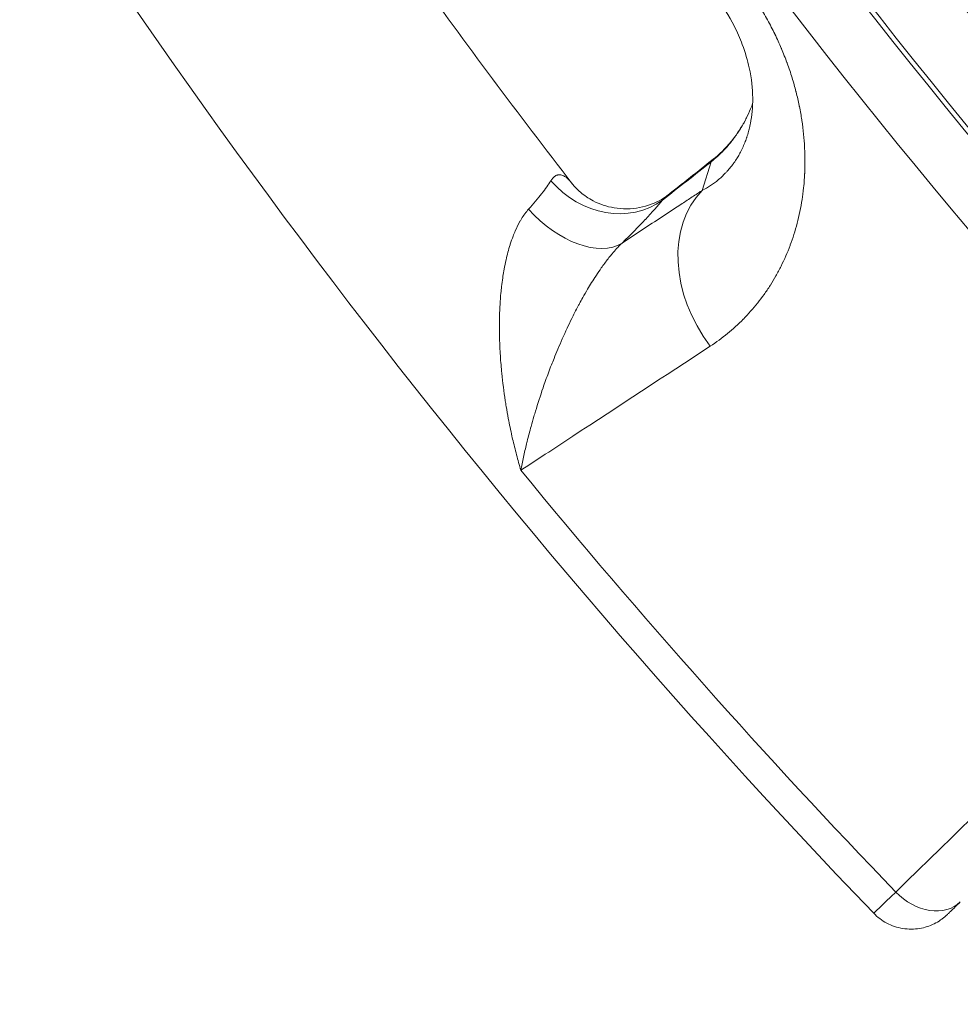
# Model space of a CAD drawing. Extents: x 19 to 12619, y 7 to 8917.
# Drawn here: x 2529 to 2673, y 6315 to 6465 of the extents above; entities that cross this region are included whole.
import ezdxf

# ---------------------------------------------------------------- set-up
doc = ezdxf.new("R2010")
doc.units = 0
doc.header["$MEASUREMENT"] = 0
doc.header["$PDMODE"] = 1
doc.layers.get('0').update_dxf_attribs({"linetype": 'CONTINUOUS'})
doc.layers.get('DefPoints').update_dxf_attribs({"linetype": 'CONTINUOUS'})
for name, color, linetype, lineweight in [('FRAM3', 1, 'CONTINUOUS', 50), ('外形線', 7, 'CONTINUOUS', 18), ('寸法線', 3, 'CONTINUOUS', 18)]:
    doc.layers.add(name, color=color, linetype=linetype, lineweight=lineweight)
doc.styles.get("Standard").update_dxf_attribs({"font": 'TXT.SHX', "bigfont": 'bigfont.shx'})
doc.dimstyles.new('30ベース', dxfattribs={"dimscale": 30, "dimtxt": 3, "dimasz": 3, "dimexe": 0, "dimexo": 1, "dimgap": 1, "dimtad": 3, "dimdec": 0, "dimdsep": 46, "dimtxsty": 'Standard', "dimblk": 'DOTSMALL', "dimcen": 0, "dimclrd": 256, "dimclre": 256, "dimclrt": 7, "dimadec": 3, "dimazin": 2, "dimtfac": 1, "dimtdec": 0, "dimtix": 1, "dimtmove": 2, "dimatfit": 2, "dimldrblk": 'OPEN', "dimfxl": 0, "dimtolj": 1, "dimlwd": -1, "dimlwe": -1, "dimarcsym": 0})

# ---------------------------------------------------------------- blocks, each defined once
blk = doc.blocks.new('_DotSmall')
at = {"layer": 'FRAM3', "color": 0, "const_width": 0.5}
blk.add_lwpolyline([(-0.0625, 0, 1), (0.0625, 0, 1)], format="xyb", close=True, dxfattribs=at)
blk = doc.blocks.new('*D13')
at = {"layer": 'DefPoints', "color": 0}
for p in [(3403.84, 8133.03), (2030.65, 6001.97), (3423.9, 6001.97)]:
    blk.add_point(p, dxfattribs=at)
at = {"layer": '寸法線'}
for p, q in [((3373.84, 8133.03), (2030.65, 8133.03)), ((2030.65, 8133.03), (2030.65, 6001.97)), ((3393.9, 6001.97), (2030.65, 6001.97))]:
    blk.add_line(p, q, dxfattribs=at)
at = {"layer": '寸法線', "xscale": 90, "yscale": 90, "zscale": 90}
for p, rotation in [((2030.65, 8133.03), 90), ((2030.65, 6001.97), 270)]:
    blk.add_blockref('_DotSmall', p, dxfattribs=dict(at, rotation=rotation))
at = {"layer": '寸法線', "color": 7, "insert": (1955.65, 7067.5), "char_height": 90, "attachment_point": 5, "rotation": 90}
blk.add_mtext('\\A1;2131', dxfattribs=at)
blk = doc.blocks.new('_OPEN')
at = {"color": 0, "linetype": 'ByBlock'}
for p, q in [((-1, 0.1667), (0, 0)), ((0, 0), (-1, -0.1667)), ((0, 0), (-1, 0))]:
    blk.add_line(p, q, dxfattribs=at)

msp = doc.modelspace()

# ---------------------------------------------------------------- linework, layer by layer
at = {"layer": '外形線'}
msp.add_line((2634.5, 6443.68), (2633.146, 6439.313), dxfattribs=at)
for centre, major_axis, ratio, start_param, end_param in [((3407.19, 7054.184), (654.436, -654.437), 0.9876884, 3.4751803, 4.693685), ((3415.747, 7056.143), (667.325, -667.325), 0.9876884, 3.4959448, 4.6922674), ((3407.19, 7054.184), (627.495, -627.496), 0.9876884, 3.4977931, 4.6851953), ((3407.892, 7054.887), (623.005, -623.006), 0.9876884, 3.5007334, 4.6849992), ((3415.835, 7056.232), (686.927, -686.927), 0.9876884, 4.4124496, 4.6923719), ((2652.283, 6434.745), (-14.738, 12.031), 0.1556597, 6.283185, 6.3547137), ((2646.666, 6429.183), (-11.86, 14.875), 0.2381402, 0, 0.1051757), ((2618.972, 6447.522), (9.817, -8.058), 0.8738595, 4.5044463, 6.071897), ((2645.312, 6424.816), (-10.443, 15.902), 0.7518661, 0.1552708, 1.662796), ((2612.789, 6440.956), (8.879, -9.08), 0.5952958, 4.6272984, 6.1559473), ((3426.298, 7066.694), (758.51, -758.51), 0.9876884, 4.6128584, 4.693173), ((2672.984, 6342.272), (-13.667, -13.271), 0.0023201, 6.2831756, 6.998794)]:
    msp.add_ellipse(centre, major_axis=major_axis, ratio=ratio, start_param=start_param, end_param=end_param, dxfattribs=at)
at = {"layer": '外形線', "extrusion": (0, 0, -1)}
for centre, major_axis, ratio, start_param, end_param in [((3414.164, 7054.56), (-676.854, 676.854), 0.9876884, 4.7324676, 5.0289946), ((3415.245, 7055.641), (-685.814, 685.814), 0.9876884, 4.7324178, 5.0128986), ((3418.064, 7058.46), (-695.782, 695.782), 0.9876884, 4.7322788, 5.0123296), ((2666.995, 6336.402), (5.535, -5.689), 0.7546921, 0, 1.5727665), ((2666.995, 6336.402), (5.535, -5.689), 0.7546921, 6.2803763, 6.2831853)]:
    msp.add_ellipse(centre, major_axis=major_axis, ratio=ratio, start_param=start_param, end_param=end_param, dxfattribs=at)
at = {"layer": '外形線'}
for points, knots in [([(2748.967, 7713.813), (2679.546, 7644.393), (2621.477, 7563.646), (2533.895, 7387.642), (2504.398, 7292.414), (2476.964, 7097.108), (2479.035, 6997.063), (2514.54, 6802.276), (2547.971, 6707.568), (2637.027, 6543.734), (2689.412, 6472.905), (2750.507, 6410.599)], [0.7792037, 0.7792037, 0.7792037, 0.7792037, 1.0991492, 1.0991492, 1.419106, 1.419106, 1.7390915, 1.7390915, 2.0591105, 2.0591105, 2.3400608, 2.3400608, 2.3400608, 2.3400608]), ([(2458.305, 7539.608), (2421.078, 7461.52), (2393.446, 7378.777), (2358.985, 7208.828), (2352.159, 7121.632), (2359.705, 6947.903), (2374.079, 6861.38), (2423.177, 6694.077), (2457.9, 6613.307), (2545.658, 6462.252), (2598.687, 6391.974), (2659.318, 6329.001)], [2.6990507, 2.6990507, 2.6990507, 2.6990507, 2.9420355, 2.9420355, 3.1850254, 3.1850254, 3.4280154, 3.4280154, 3.6710053, 3.6710053, 3.9139953, 3.9139953, 3.9139953, 3.9139953]), ([(2610.536, 7420.212), (2583.459, 7359), (2563.472, 7294.589), (2538.19, 7159.937), (2533.558, 7089.57), (2541.097, 6949.537), (2553.267, 6879.878), (2593.715, 6745.218), (2621.99, 6680.223), (2691.299, 6561.563), (2731.633, 6507.503), (2777.485, 6458.604)], [2.7271683, 2.7271683, 2.7271683, 2.7271683, 2.9564303, 2.9564303, 3.195411, 3.195411, 3.4343918, 3.4343918, 3.6733725, 3.6733725, 3.9006377, 3.9006377, 3.9006377, 3.9006377]), ([(2555.471, 6522.718), (2559.061, 6517.047), (2562.705, 6511.41), (2570.101, 6500.206), (2573.852, 6494.64), (2581.461, 6483.578), (2585.319, 6478.084), (2593.139, 6467.169), (2597.101, 6461.749), (2605.129, 6450.984), (2609.195, 6445.64), (2613.311, 6440.336)], [3.709439815, 3.709439815, 3.709439815, 3.709439815, 3.72878201, 3.72878201, 3.748124299, 3.748124299, 3.767466589, 3.767466589, 3.786808879, 3.786808879, 3.806151169, 3.806151169, 3.806151169, 3.806151169]), ([(2639.046, 6471.619), (2640.073, 6470.266), (2641.016, 6468.884), (2641.881, 6467.472), (2642.313, 6466.767), (2642.725, 6466.054), (2643.118, 6465.335), (2643.315, 6464.975), (2643.506, 6464.613), (2643.693, 6464.25), (2643.869, 6463.908), (2644.041, 6463.564), (2644.208, 6463.219), (2644.218, 6463.198), (2644.229, 6463.177), (2644.239, 6463.155), (2644.581, 6462.448), (2644.906, 6461.732), (2645.21, 6461.016), (2645.221, 6460.99), (2645.232, 6460.964), (2645.243, 6460.937), (2645.544, 6460.226), (2645.824, 6459.517), (2646.084, 6458.809), (2646.095, 6458.779), (2646.106, 6458.749), (2646.117, 6458.719), (2646.386, 6457.981), (2646.634, 6457.246), (2646.861, 6456.512), (2646.974, 6456.145), (2647.082, 6455.779), (2647.186, 6455.413), (2647.278, 6455.084), (2647.367, 6454.756), (2647.452, 6454.427), (2647.461, 6454.391), (2647.471, 6454.354), (2647.48, 6454.317), (2647.657, 6453.627), (2647.815, 6452.938), (2647.956, 6452.251), (2647.964, 6452.212), (2647.972, 6452.173), (2647.98, 6452.134), (2648.054, 6451.771), (2648.123, 6451.408), (2648.187, 6451.046), (2648.243, 6450.726), (2648.296, 6450.407), (2648.345, 6450.09), (2648.351, 6450.049), (2648.357, 6450.009), (2648.363, 6449.969), (2648.572, 6448.584), (2648.707, 6447.23), (2648.776, 6445.902), (2648.778, 6445.862), (2648.781, 6445.821), (2648.783, 6445.78), (2648.816, 6445.097), (2648.832, 6444.422), (2648.832, 6443.753), (2648.831, 6443.126), (2648.816, 6442.504), (2648.786, 6441.889), (2648.784, 6441.849), (2648.782, 6441.809), (2648.78, 6441.77), (2648.748, 6441.155), (2648.702, 6440.546), (2648.642, 6439.942), (2648.638, 6439.904), (2648.635, 6439.865), (2648.631, 6439.827), (2648.598, 6439.506), (2648.561, 6439.188), (2648.52, 6438.87), (2648.484, 6438.591), (2648.445, 6438.312), (2648.403, 6438.035), (2648.398, 6437.998), (2648.392, 6437.961), (2648.386, 6437.924), (2648.193, 6436.674), (2647.941, 6435.467), (2647.635, 6434.299), (2647.482, 6433.715), (2647.316, 6433.142), (2647.137, 6432.578), (2646.967, 6432.042), (2646.785, 6431.515), (2646.592, 6430.997), (2646.581, 6430.969), (2646.571, 6430.942), (2646.561, 6430.915), (2646.152, 6429.825), (2645.693, 6428.772), (2645.185, 6427.755), (2644.931, 6427.246), (2644.665, 6426.747), (2644.387, 6426.256), (2644.119, 6425.783), (2643.84, 6425.318), (2643.55, 6424.862), (2643.539, 6424.845), (2643.528, 6424.828), (2643.518, 6424.811), (2643.367, 6424.574), (2643.213, 6424.34), (2643.057, 6424.109), (2642.9, 6423.878), (2642.742, 6423.65), (2642.58, 6423.424), (2642.267, 6422.986), (2641.943, 6422.558), (2641.611, 6422.14), (2641.601, 6422.128), (2641.592, 6422.116), (2641.582, 6422.105), (2640.904, 6421.255), (2640.186, 6420.448), (2639.43, 6419.682), (2639.423, 6419.675), (2639.416, 6419.668), (2639.409, 6419.66), (2637.883, 6418.116), (2636.203, 6416.74), (2634.366, 6415.536)], [0, 0, 0, 0, 0.005012704, 0.005012704, 0.005012704, 0.007517725, 0.007517725, 0.007517725, 0.008769901, 0.008769901, 0.008769901, 0.009949208, 0.009949208, 0.009949208, 0.010021855, 0.010021855, 0.010021855, 0.01243651, 0.01243651, 0.01243651, 0.012525038, 0.012525038, 0.012525038, 0.014923812, 0.014923812, 0.014923812, 0.015026501, 0.015026501, 0.015026501, 0.017526039, 0.017526039, 0.017526039, 0.018775114, 0.018775114, 0.018775114, 0.019898416, 0.019898416, 0.019898416, 0.020023739, 0.020023739, 0.020023739, 0.022385718, 0.022385718, 0.022385718, 0.022519663, 0.022519663, 0.022519663, 0.023766973, 0.023766973, 0.023766973, 0.02487302, 0.02487302, 0.02487302, 0.025013823, 0.025013823, 0.025013823, 0.029847624, 0.029847624, 0.029847624, 0.029996704, 0.029996704, 0.029996704, 0.032485619, 0.032485619, 0.032485619, 0.034822228, 0.034822228, 0.034822228, 0.034972952, 0.034972952, 0.034972952, 0.03730953, 0.03730953, 0.03730953, 0.037458759, 0.037458759, 0.037458759, 0.038701052, 0.038701052, 0.038701052, 0.039796832, 0.039796832, 0.039796832, 0.039943108, 0.039943108, 0.039943108, 0.044908732, 0.044908732, 0.044908732, 0.047390002, 0.047390002, 0.047390002, 0.04974604, 0.04974604, 0.04974604, 0.04987045, 0.04987045, 0.04987045, 0.054828972, 0.054828972, 0.054828972, 0.057307026, 0.057307026, 0.057307026, 0.059695248, 0.059695248, 0.059695248, 0.059784293, 0.059784293, 0.059784293, 0.061022704, 0.061022704, 0.061022704, 0.062261051, 0.062261051, 0.062261051, 0.064669852, 0.064669852, 0.064669852, 0.064737606, 0.064737606, 0.064737606, 0.069644456, 0.069644456, 0.069644456, 0.069690258, 0.069690258, 0.069690258, 0.079593664, 0.079593664, 0.079593664, 0.079593664]), ([(2640.51, 6449.54), (2640.736, 6450.689), (2640.872, 6451.988), (2640.837, 6454.813), (2640.684, 6456.338), (2640.073, 6459.141), (2639.726, 6460.348), (2638.914, 6462.517), (2638.501, 6463.465), (2637.247, 6465.95), (2636.264, 6467.535), (2635.152, 6469.001)], [0, 0, 0, 0, 0.7483096, 0.7483096, 1.4454625, 1.4454625, 1.9171028, 1.9171028, 2.2614074, 2.2614074, 2.813942, 2.813942, 2.813942, 2.813942]), ([(2640.846, 6452.552), (2640.652, 6452.023), (2640.44, 6451.507), (2640.206, 6451), (2640.085, 6450.736), (2639.959, 6450.476), (2639.826, 6450.218), (2639.696, 6449.964), (2639.56, 6449.712), (2639.42, 6449.464), (2639.418, 6449.46), (2639.416, 6449.457), (2639.414, 6449.453), (2639.129, 6448.95), (2638.822, 6448.457), (2638.495, 6447.979), (2638.168, 6447.501), (2637.82, 6447.035), (2637.45, 6446.581)], [0.0212464807, 0.0212464807, 0.0212464807, 0.0212464807, 0.0229331549, 0.0229331549, 0.0229331549, 0.0238121353, 0.0238121353, 0.0238121353, 0.0246772852, 0.0246772852, 0.0246772852, 0.0246904181, 0.0246904181, 0.0246904181, 0.0264457034, 0.0264457034, 0.0264457034, 0.0282026203, 0.0282026203, 0.0282026203, 0.0282026203]), ([(2633.146, 6439.313), (2633.583, 6439.538), (2634.007, 6439.785), (2634.414, 6440.054), (2634.821, 6440.322), (2635.212, 6440.612), (2635.589, 6440.926), (2635.658, 6440.984), (2635.727, 6441.042), (2635.795, 6441.101), (2636.099, 6441.365), (2636.391, 6441.641), (2636.672, 6441.933), (2636.766, 6442.031), (2636.859, 6442.13), (2636.951, 6442.231), (2637.133, 6442.432), (2637.311, 6442.64), (2637.483, 6442.855), (2637.541, 6442.927), (2637.599, 6443), (2637.656, 6443.074), (2637.684, 6443.111), (2637.711, 6443.147), (2637.739, 6443.184), (2637.823, 6443.295), (2637.907, 6443.41), (2637.987, 6443.524), (2638.149, 6443.752), (2638.305, 6443.987), (2638.456, 6444.23), (2638.483, 6444.273), (2638.509, 6444.316), (2638.535, 6444.359), (2638.657, 6444.559), (2638.774, 6444.763), (2638.887, 6444.972), (2639.029, 6445.234), (2639.165, 6445.503), (2639.294, 6445.779), (2639.413, 6446.034), (2639.527, 6446.296), (2639.634, 6446.565), (2639.736, 6446.818), (2639.833, 6447.079), (2639.923, 6447.345), (2639.932, 6447.369), (2639.94, 6447.394), (2639.949, 6447.419), (2640.046, 6447.708), (2640.136, 6448.004), (2640.22, 6448.308), (2640.288, 6448.555), (2640.351, 6448.806), (2640.409, 6449.064), (2640.444, 6449.22), (2640.478, 6449.379), (2640.51, 6449.54)], [-0.00000006, -0.00000006, -0.00000006, -0.00000006, 0.003501466, 0.003501466, 0.003501466, 0.007002991, 0.007002991, 0.007002991, 0.007643742, 0.007643742, 0.007643742, 0.010504517, 0.010504517, 0.010504517, 0.011460896, 0.011460896, 0.011460896, 0.013366992, 0.013366992, 0.013366992, 0.014006043, 0.014006043, 0.014006043, 0.014320097, 0.014320097, 0.014320097, 0.015272716, 0.015272716, 0.015272716, 0.017172773, 0.017172773, 0.017172773, 0.017507568, 0.017507568, 0.017507568, 0.019062127, 0.019062127, 0.019062127, 0.021009094, 0.021009094, 0.021009094, 0.022810297, 0.022810297, 0.022810297, 0.024510619, 0.024510619, 0.024510619, 0.024668957, 0.024668957, 0.024668957, 0.026514021, 0.026514021, 0.026514021, 0.028012145, 0.028012145, 0.028012145, 0.028924422, 0.028924422, 0.028924422, 0.028924422]), ([(2637.45, 6446.581), (2637.003, 6446.033), (2636.533, 6445.518), (2635.795, 6444.793), (2635.544, 6444.559), (2635.158, 6444.221), (2635.028, 6444.11), (2634.766, 6443.892), (2634.632, 6443.784), (2634.5, 6443.68)], [0, 0, 0, 0, 0.0021280683, 0.0021280683, 0.0031921024, 0.0031921024, 0.0037241195, 0.0037241195, 0.0042561366, 0.0042561366, 0.0042561366, 0.0042561366]), ([(2606.649, 6436.461), (2607.398, 6437.299), (2608.061, 6438.084), (2609.209, 6439.544), (2609.682, 6440.203), (2610.056, 6440.791)], [0, 0, 0, 0, 0.0041585565, 0.0041585565, 0.008317113, 0.008317113, 0.008317113, 0.008317113]), ([(2610.056, 6440.791), (2610.231, 6441.066), (2610.415, 6441.28), (2610.608, 6441.432), (2610.747, 6441.54), (2610.89, 6441.618), (2611.039, 6441.663), (2611.097, 6441.681), (2611.156, 6441.694), (2611.216, 6441.702), (2611.338, 6441.718), (2611.463, 6441.713), (2611.588, 6441.689), (2611.685, 6441.67), (2611.782, 6441.64), (2611.878, 6441.599), (2611.968, 6441.562), (2612.058, 6441.515), (2612.148, 6441.46)], [0, 0, 0, 0, 0.0019218753, 0.0019218753, 0.0019218753, 0.0032922159, 0.0032922159, 0.0032922159, 0.0038314961, 0.0038314961, 0.0038314961, 0.0049383238, 0.0049383238, 0.0049383238, 0.0057908318, 0.0057908318, 0.0057908318, 0.0065844317, 0.0065844317, 0.0065844317, 0.0065844317]), ([(2612.148, 6441.46), (2612.29, 6441.373), (2612.431, 6441.266), (2612.573, 6441.141), (2612.721, 6441.011), (2612.868, 6440.861), (2613.016, 6440.693), (2613.109, 6440.587), (2613.203, 6440.474), (2613.296, 6440.354), (2613.301, 6440.348), (2613.306, 6440.342), (2613.311, 6440.336)], [0.0065844317, 0.0065844317, 0.0065844317, 0.0065844317, 0.0078355225, 0.0078355225, 0.0078355225, 0.0091358657, 0.0091358657, 0.0091358657, 0.0099584173, 0.0099584173, 0.0099584173, 0.01000104, 0.01000104, 0.01000104, 0.01000104]), ([(2613.311, 6440.336), (2613.612, 6439.947), (2614.035, 6439.485), (2615.104, 6438.565), (2615.772, 6438.104), (2617.474, 6437.219), (2618.573, 6436.844), (2620.974, 6436.434), (2622.317, 6436.449), (2624.82, 6436.919), (2626.019, 6437.398), (2627.274, 6438.151), (2627.574, 6438.36), (2627.828, 6438.558)], [0, 0, 0, 0, 0.2767838, 0.2767838, 0.5753667, 0.5753667, 0.9665264, 0.9665264, 1.4108446, 1.4108446, 1.8605964, 1.8605964, 2.0238371, 2.0238371, 2.0238371, 2.0238371]), ([(2620.911, 6431.278), (2622.95, 6432.617), (2624.989, 6433.956), (2627.028, 6435.295), (2628.048, 6435.965), (2629.067, 6436.634), (2630.087, 6437.304), (2630.597, 6437.639), (2631.107, 6437.973), (2631.616, 6438.308), (2631.89, 6438.488), (2632.163, 6438.667), (2632.437, 6438.847), (2632.623, 6438.969), (2632.809, 6439.092), (2632.995, 6439.214), (2633.046, 6439.247), (2633.096, 6439.28), (2633.146, 6439.313)], [0.038316461, 0.038316461, 0.038316461, 0.038316461, 0.049416808, 0.049416808, 0.049416808, 0.054966981, 0.054966981, 0.054966981, 0.057742068, 0.057742068, 0.057742068, 0.059230848, 0.059230848, 0.059230848, 0.06024445, 0.06024445, 0.06024445, 0.060517154, 0.060517154, 0.060517154, 0.060517154]), ([(2627.094, 6437.844), (2626.385, 6436.98), (2625.511, 6435.997), (2624.474, 6434.895), (2624.47, 6434.891), (2624.467, 6434.887), (2624.463, 6434.883), (2623.421, 6433.777), (2622.237, 6432.574), (2620.911, 6431.278)], [0, 0, 0, 0, 0.006857768, 0.006857768, 0.006857768, 0.006880638, 0.006880638, 0.006880638, 0.013761275, 0.013761275, 0.013761275, 0.013761275]), ([(2627.828, 6438.557), (2627.812, 6438.545), (2627.796, 6438.532), (2627.78, 6438.519), (2627.685, 6438.442), (2627.584, 6438.353), (2627.481, 6438.253), (2627.357, 6438.132), (2627.228, 6437.995), (2627.094, 6437.844)], [0.0146722424, 0.0146722424, 0.0146722424, 0.0146722424, 0.0148181163, 0.0148181163, 0.0148181163, 0.0156854032, 0.0156854032, 0.0156854032, 0.0167310968, 0.0167310968, 0.0167310968, 0.0167310968]), ([(2605.464, 6396.601), (2605.233, 6397.379), (2605.012, 6398.167), (2604.802, 6398.963), (2604.593, 6399.758), (2604.394, 6400.562), (2604.208, 6401.373), (2604.173, 6401.521), (2604.14, 6401.67), (2604.106, 6401.818), (2603.907, 6402.705), (2603.722, 6403.603), (2603.551, 6404.506), (2603.436, 6405.111), (2603.328, 6405.718), (2603.227, 6406.328), (2603.178, 6406.623), (2603.131, 6406.919), (2603.085, 6407.216), (2602.871, 6408.601), (2602.692, 6410.001), (2602.55, 6411.417), (2602.508, 6411.84), (2602.469, 6412.263), (2602.434, 6412.688), (2602.358, 6413.602), (2602.298, 6414.522), (2602.257, 6415.451), (2602.239, 6415.85), (2602.224, 6416.25), (2602.213, 6416.652), (2602.199, 6417.174), (2602.191, 6417.698), (2602.189, 6418.221), (2602.185, 6419.469), (2602.217, 6420.717), (2602.292, 6421.966), (2602.325, 6422.514), (2602.366, 6423.062), (2602.417, 6423.61), (2602.448, 6423.949), (2602.483, 6424.288), (2602.522, 6424.626), (2602.573, 6425.07), (2602.63, 6425.513), (2602.695, 6425.957), (2602.707, 6426.043), (2602.72, 6426.129), (2602.733, 6426.215), (2602.788, 6426.572), (2602.847, 6426.928), (2602.911, 6427.282), (2602.997, 6427.761), (2603.093, 6428.236), (2603.198, 6428.706), (2603.286, 6429.096), (2603.38, 6429.482), (2603.482, 6429.865), (2603.586, 6430.256), (2603.698, 6430.643), (2603.819, 6431.025), (2603.829, 6431.056), (2603.838, 6431.087), (2603.848, 6431.118), (2603.98, 6431.531), (2604.123, 6431.939), (2604.277, 6432.34), (2604.382, 6432.612), (2604.492, 6432.88), (2604.607, 6433.142), (2604.83, 6433.652), (2605.072, 6434.14), (2605.332, 6434.597), (2605.403, 6434.721), (2605.475, 6434.844), (2605.549, 6434.964), (2605.884, 6435.511), (2606.249, 6436.013), (2606.649, 6436.461)], [-0.00003599, -0.00003599, -0.00003599, -0.00003599, 0.00264367, 0.00264367, 0.00264367, 0.005323329, 0.005323329, 0.005323329, 0.005812031, 0.005812031, 0.005812031, 0.008728813, 0.008728813, 0.008728813, 0.010682649, 0.010682649, 0.010682649, 0.011627752, 0.011627752, 0.011627752, 0.016041969, 0.016041969, 0.016041969, 0.017357893, 0.017357893, 0.017357893, 0.020187321, 0.020187321, 0.020187321, 0.021401289, 0.021401289, 0.021401289, 0.022983242, 0.022983242, 0.022983242, 0.026760608, 0.026760608, 0.026760608, 0.028417228, 0.028417228, 0.028417228, 0.029440268, 0.029440268, 0.029440268, 0.030780098, 0.030780098, 0.030780098, 0.031039523, 0.031039523, 0.031039523, 0.032119928, 0.032119928, 0.032119928, 0.033584308, 0.033584308, 0.033584308, 0.034799588, 0.034799588, 0.034799588, 0.036039228, 0.036039228, 0.036039228, 0.036139418, 0.036139418, 0.036139418, 0.037479248, 0.037479248, 0.037479248, 0.038389102, 0.038389102, 0.038389102, 0.040158908, 0.040158908, 0.040158908, 0.040640966, 0.040640966, 0.040640966, 0.042838568, 0.042838568, 0.042838568, 0.042838568]), ([(2620.911, 6431.278), (2620.468, 6430.851), (2620.028, 6430.38), (2619.591, 6429.872), (2619.496, 6429.761), (2619.4, 6429.648), (2619.305, 6429.534), (2618.955, 6429.113), (2618.606, 6428.667), (2618.263, 6428.204), (2618.085, 6427.965), (2617.909, 6427.721), (2617.735, 6427.475), (2617.479, 6427.113), (2617.229, 6426.744), (2616.984, 6426.374), (2616.967, 6426.348), (2616.951, 6426.323), (2616.934, 6426.298), (2616.707, 6425.952), (2616.484, 6425.603), (2616.266, 6425.252), (2616.056, 6424.915), (2615.85, 6424.575), (2615.648, 6424.233), (2615.398, 6423.811), (2615.154, 6423.385), (2614.914, 6422.957), (2614.743, 6422.651), (2614.574, 6422.344), (2614.408, 6422.035), (2614.364, 6421.952), (2614.319, 6421.87), (2614.275, 6421.787), (2614.067, 6421.396), (2613.864, 6421.006), (2613.665, 6420.617), (2613.518, 6420.329), (2613.374, 6420.041), (2613.232, 6419.754), (2612.99, 6419.265), (2612.756, 6418.777), (2612.527, 6418.29), (2612.021, 6417.212), (2611.547, 6416.139), (2611.097, 6415.069), (2610.901, 6414.605), (2610.71, 6414.139), (2610.524, 6413.676), (2610.39, 6413.342), (2610.258, 6413.009), (2610.129, 6412.677), (2609.818, 6411.876), (2609.522, 6411.084), (2609.241, 6410.299), (2609.106, 6409.922), (2608.974, 6409.546), (2608.844, 6409.172), (2608.429, 6407.969), (2608.046, 6406.783), (2607.692, 6405.612), (2607.613, 6405.349), (2607.534, 6405.087), (2607.458, 6404.826), (2607.308, 6404.314), (2607.164, 6403.807), (2607.025, 6403.301), (2606.813, 6402.533), (2606.614, 6401.769), (2606.428, 6401.016), (2606.396, 6400.885), (2606.364, 6400.753), (2606.332, 6400.622), (2606.166, 6399.936), (2606.011, 6399.258), (2605.866, 6398.588), (2605.794, 6398.253), (2605.724, 6397.919), (2605.657, 6397.588), (2605.59, 6397.257), (2605.525, 6396.927), (2605.464, 6396.601)], [0, 0, 0, 0, 0.002184349, 0.002184349, 0.002184349, 0.002662378, 0.002662378, 0.002662378, 0.004418584, 0.004418584, 0.004418584, 0.005324757, 0.005324757, 0.005324757, 0.006655946, 0.006655946, 0.006655946, 0.006747294, 0.006747294, 0.006747294, 0.007987135, 0.007987135, 0.007987135, 0.009179038, 0.009179038, 0.009179038, 0.010649514, 0.010649514, 0.010649514, 0.011699465, 0.011699465, 0.011699465, 0.011980703, 0.011980703, 0.011980703, 0.013311892, 0.013311892, 0.013311892, 0.014297432, 0.014297432, 0.014297432, 0.015974271, 0.015974271, 0.015974271, 0.019686179, 0.019686179, 0.019686179, 0.021299028, 0.021299028, 0.021299028, 0.022461483, 0.022461483, 0.022461483, 0.025272438, 0.025272438, 0.025272438, 0.026623785, 0.026623785, 0.026623785, 0.03097175, 0.03097175, 0.03097175, 0.031948542, 0.031948542, 0.031948542, 0.033858375, 0.033858375, 0.033858375, 0.036764948, 0.036764948, 0.036764948, 0.037273298, 0.037273298, 0.037273298, 0.039935677, 0.039935677, 0.039935677, 0.041266866, 0.041266866, 0.041266866, 0.042598055, 0.042598055, 0.042598055, 0.042598055]), ([(2634.366, 6415.536), (2627.37, 6410.954), (2620.375, 6406.371), (2613.381, 6401.788), (2612.159, 6400.988), (2610.937, 6400.187), (2608.298, 6398.458), (2606.881, 6397.529), (2605.464, 6396.601)], [0, 0, 0, 0, 0.0380492, 0.0380492, 0.0380492, 0.044696783, 0.044696783, 0.052405683, 0.052405683, 0.052405683, 0.052405683]), ([(2672.53, 6330.712), (2671.954, 6330.152), (2671.482, 6329.693), (2670.977, 6329.205), (2670.841, 6329.074), (2670.673, 6328.912), (2670.623, 6328.864), (2670.534, 6328.78), (2670.501, 6328.748), (2670.407, 6328.661), (2670.373, 6328.63), (2670.301, 6328.566), (2670.274, 6328.542), (2670.203, 6328.481), (2670.157, 6328.441), (2670.048, 6328.351), (2669.984, 6328.299), (2669.795, 6328.152), (2669.666, 6328.057), (2669.217, 6327.748), (2668.881, 6327.552), (2667.846, 6327.044), (2667.1, 6326.804), (2665.495, 6326.536), (2664.612, 6326.534), (2662.915, 6326.809), (2662.078, 6327.091), (2660.58, 6327.884), (2659.897, 6328.4), (2659.318, 6329.001)], [0, 0, 0, 0, 0.3664458, 0.3664458, 0.5491104, 0.5491104, 0.6509741, 0.6509741, 0.7274227, 0.7274227, 0.7571537, 0.7571537, 0.7718535, 0.7718535, 0.7920616, 0.7920616, 0.8174006, 0.8174006, 0.8655431, 0.8655431, 0.9814838, 0.9814838, 1.2116007, 1.2116007, 1.4696517, 1.4696517, 1.7276465, 1.7276465, 1.9781283, 1.9781283, 1.9781283, 1.9781283])]:
    msp.add_open_spline(points, degree=3, knots=knots, dxfattribs=at)
for points in [[(2637.546, 6446.776), (2638.947, 6448.492), (2640.075, 6450.47), (2640.846, 6452.566)], [(2634.806, 6444.059), (2635.776, 6444.832), (2636.706, 6445.747), (2637.546, 6446.776)], [(2634.5, 6443.68), (2631.999, 6441.686), (2629.531, 6439.741), (2627.094, 6437.844)], [(2627.828, 6438.557), (2630.125, 6440.347), (2632.457, 6442.186), (2634.806, 6444.059)], [(2613.311, 6440.336), (2613.311, 6440.336), (2613.311, 6440.336), (2613.311, 6440.336)], [(2662.69, 6332.236), (2680.842, 6349.897), (2698.994, 6367.558), (2717.146, 6385.219)]]:
    msp.add_open_spline(points, degree=3, dxfattribs=at)

# ---------------------------------------------------------------- dimensions: what is measured, and where the dimension line sits
at = {"layer": '寸法線'}
dim = msp.add_linear_dim(base=(2030.652, 6001.967), p1=(3403.836, 8133.033), p2=(3423.903, 6001.967), angle=90, dimstyle='30ベース', dxfattribs=at)
dim.commit()
dim.dimension.update_dxf_attribs({"geometry": '*D13', "text_midpoint": (1955.652, 7067.5)})

doc.saveas('drawing.dxf')
